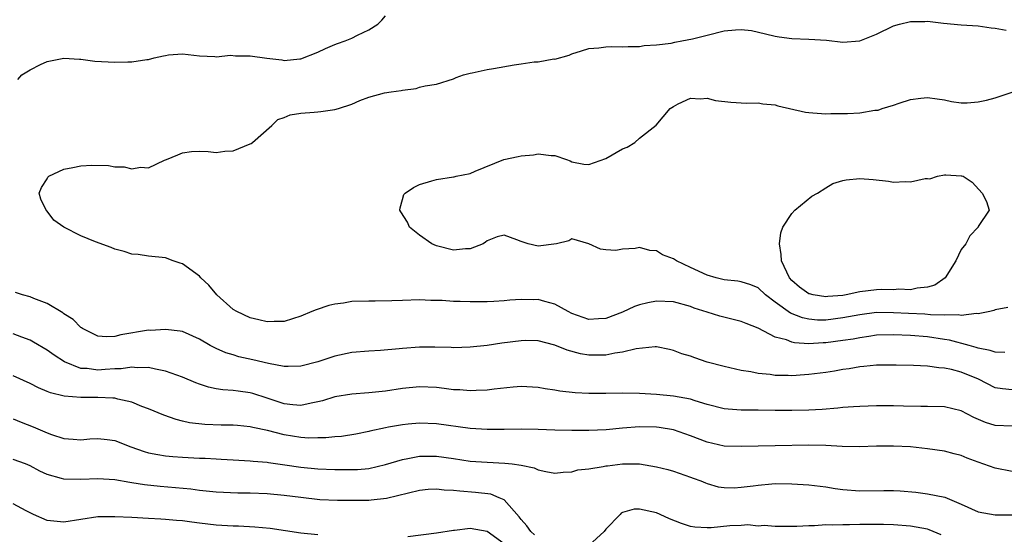
# Model space of a CAD drawing. Units: inches. Extents: x 2583000 to 2586000, y 1503000 to 1506000.
# Drawn here: x 2584422 to 2584538, y 1503275 to 1503336 of the extents above; entities that cross this region are included whole.
import ezdxf

# ---------------------------------------------------------------- set-up
doc = ezdxf.new("R2010")
doc.units = ezdxf.units.IN
doc.header["$MEASUREMENT"] = 0
doc.layers.add('LD25831503_2ft', color=103, linetype='Continuous')

msp = doc.modelspace()

# ---------------------------------------------------------------- linework, layer by layer
at = {"layer": 'LD25831503_2ft'}
for points, elevation in [([(2584421.54, 1503328.46), (2584422.04, 1503329), (2584423, 1503329.6), (2584424.22, 1503330.22), (2584425, 1503330.58), (2584427, 1503330.98), (2584428.85, 1503330.85), (2584429, 1503330.85), (2584430.63, 1503330.63), (2584433, 1503330.49), (2584434.53, 1503330.53), (2584435, 1503330.52), (2584436.81, 1503330.81), (2584437, 1503330.82), (2584437.66, 1503331), (2584438.77, 1503331.23), (2584439, 1503331.3), (2584439.35, 1503331.35), (2584441, 1503331.47), (2584443, 1503331.24), (2584444.84, 1503331.16), (2584445, 1503331.14), (2584446.69, 1503331.31), (2584447.25, 1503331.25), (2584449, 1503331.25), (2584450.98, 1503330.98), (2584452.75, 1503330.75), (2584453, 1503330.7), (2584454.87, 1503330.88), (2584455, 1503330.87), (2584457, 1503331.68), (2584457.89, 1503332.11), (2584459, 1503332.58), (2584459.3, 1503332.7), (2584460.23, 1503333), (2584461, 1503333.31), (2584461.69, 1503333.69), (2584463, 1503334.32), (2584464.07, 1503335), (2584464.54, 1503335.46), (2584465, 1503335.98)], 8966), ([(2584538.15, 1503296.15), (2584537, 1503296.22), (2584536.42, 1503296.42), (2584535, 1503296.69), (2584534.77, 1503296.77), (2584533.94, 1503297), (2584531.61, 1503297.61), (2584531, 1503297.71), (2584529, 1503298.01), (2584527, 1503298.17), (2584525, 1503298.26), (2584523, 1503298.2), (2584522.08, 1503298.08), (2584521, 1503297.92), (2584520.24, 1503297.76), (2584519, 1503297.57), (2584517, 1503297.3), (2584516.7, 1503297.3), (2584515, 1503297.2), (2584513.31, 1503297.31), (2584513, 1503297.38), (2584512.35, 1503297.65), (2584511, 1503298), (2584509, 1503299.04), (2584507.58, 1503299.58), (2584507, 1503299.85), (2584504.48, 1503300.48), (2584503, 1503300.92), (2584501.43, 1503301.43), (2584501, 1503301.6), (2584499, 1503302.15), (2584497, 1503302.22), (2584495.96, 1503302.04), (2584495, 1503301.79), (2584494.4, 1503301.6), (2584493, 1503300.92), (2584491, 1503300.17), (2584490.15, 1503300.16), (2584489, 1503300.08), (2584487, 1503300.78), (2584486.56, 1503301), (2584485, 1503301.87), (2584483.82, 1503302.18), (2584483, 1503302.42), (2584482.41, 1503302.41), (2584481, 1503302.43), (2584479.66, 1503302.34), (2584479, 1503302.26), (2584477.79, 1503302.21), (2584477, 1503302.15), (2584475.84, 1503302.16), (2584475, 1503302.15), (2584473.8, 1503302.2), (2584473, 1503302.21), (2584471.69, 1503302.31), (2584470.32, 1503302.32), (2584469, 1503302.38), (2584467, 1503302.33), (2584465.73, 1503302.27), (2584463.76, 1503302.24), (2584463, 1503302.25), (2584461, 1503302.18), (2584460.02, 1503302.02), (2584459, 1503301.9), (2584458.28, 1503301.72), (2584456.78, 1503301.22), (2584456.3, 1503301), (2584455, 1503300.46), (2584453, 1503299.85), (2584451.84, 1503299.84), (2584451, 1503299.79), (2584450.03, 1503300.03), (2584449, 1503300.26), (2584447.42, 1503301), (2584447, 1503301.27), (2584445.06, 1503303), (2584444.13, 1503304.13), (2584443.18, 1503305), (2584443, 1503305.21), (2584441, 1503306.65), (2584440.72, 1503306.72), (2584439.91, 1503307), (2584439, 1503307.36), (2584437, 1503307.57), (2584435.75, 1503307.75), (2584435, 1503307.81), (2584434.11, 1503308.11), (2584433, 1503308.38), (2584432.57, 1503308.57), (2584430.73, 1503309.27), (2584429, 1503309.98), (2584427, 1503310.98), (2584425.8, 1503311.8), (2584425, 1503312.88), (2584424.93, 1503312.93), (2584424.28, 1503314.28), (2584424.07, 1503315), (2584424.33, 1503315.67), (2584425, 1503316.69), (2584425.1, 1503316.9), (2584425.2, 1503317), (2584427, 1503317.84), (2584428.03, 1503318.03), (2584429, 1503318.25), (2584430.3, 1503318.3), (2584432.26, 1503318.26), (2584433, 1503318.13), (2584434.11, 1503318.11), (2584435, 1503317.89), (2584436.06, 1503318.06), (2584437, 1503318), (2584438.89, 1503318.89), (2584439, 1503318.93), (2584439.12, 1503319), (2584440.45, 1503319.55), (2584441, 1503319.79), (2584442.07, 1503319.93), (2584443, 1503319.98), (2584444.05, 1503319.95), (2584445, 1503319.8), (2584446.01, 1503319.99), (2584447, 1503320.02), (2584449, 1503320.83), (2584449.11, 1503320.89), (2584449.26, 1503321), (2584451.56, 1503323), (2584452.27, 1503323.73), (2584453, 1503323.94), (2584453.72, 1503324.28), (2584455, 1503324.45), (2584456.57, 1503324.57), (2584457, 1503324.63), (2584457.35, 1503324.65), (2584459, 1503324.89), (2584459.45, 1503325), (2584461, 1503325.51), (2584461.96, 1503325.96), (2584463, 1503326.34), (2584464.87, 1503326.87), (2584465.64, 1503327), (2584466.85, 1503327.15), (2584467, 1503327.2), (2584468.61, 1503327.39), (2584469, 1503327.52), (2584469.68, 1503327.68), (2584471, 1503327.91), (2584473, 1503328.52), (2584473.32, 1503328.67), (2584474.18, 1503329), (2584475, 1503329.2), (2584475.23, 1503329.23), (2584477, 1503329.63), (2584477.74, 1503329.74), (2584480.19, 1503330.19), (2584481, 1503330.28), (2584482.54, 1503330.54), (2584483, 1503330.55), (2584484.87, 1503330.87), (2584485, 1503330.86), (2584486.68, 1503331.32), (2584487, 1503331.46), (2584488.15, 1503331.85), (2584489, 1503332.09), (2584490.2, 1503332.2), (2584491, 1503332.32), (2584491.67, 1503332.33), (2584493, 1503332.29), (2584493.66, 1503332.34), (2584495, 1503332.33), (2584495.54, 1503332.46), (2584497, 1503332.53), (2584498.74, 1503332.74), (2584499.15, 1503332.85), (2584500.01, 1503333), (2584501.25, 1503333.25), (2584503, 1503333.7), (2584505, 1503334.18), (2584506.33, 1503334.33), (2584507, 1503334.36), (2584508.22, 1503334.22), (2584509.86, 1503333.86), (2584511, 1503333.57), (2584511.49, 1503333.49), (2584513, 1503333.3), (2584515, 1503333.23), (2584517.09, 1503333.09), (2584519, 1503332.87), (2584521, 1503333.02), (2584523, 1503333.81), (2584525, 1503334.8), (2584525.69, 1503335), (2584527, 1503335.31), (2584528.69, 1503335.31), (2584529, 1503335.33), (2584530.89, 1503335.11), (2584533, 1503334.9), (2584535, 1503334.77), (2584536.55, 1503334.55), (2584537, 1503334.53), (2584538.29, 1503334.29)], 8968), ([(2584538.51, 1503301.49), (2584537, 1503301.23), (2584536.85, 1503301.15), (2584536.36, 1503301), (2584535, 1503300.74), (2584534.78, 1503300.78), (2584533, 1503300.56), (2584532.64, 1503300.64), (2584531, 1503300.6), (2584529.36, 1503300.64), (2584528.71, 1503300.71), (2584526.78, 1503300.78), (2584525, 1503300.87), (2584523, 1503300.88), (2584521, 1503300.64), (2584519, 1503300.25), (2584517, 1503300), (2584516.01, 1503300.01), (2584515, 1503300.1), (2584514.25, 1503300.25), (2584512.81, 1503300.81), (2584511, 1503302.13), (2584509.86, 1503303), (2584509, 1503303.8), (2584508.16, 1503304.16), (2584507, 1503304.53), (2584506.6, 1503304.6), (2584505, 1503304.75), (2584504.03, 1503305), (2584503, 1503305.31), (2584501, 1503306.23), (2584499.38, 1503307), (2584499, 1503307.23), (2584497.7, 1503307.7), (2584497, 1503308.18), (2584496.22, 1503308.22), (2584495, 1503308.59), (2584494.46, 1503308.46), (2584493, 1503308.37), (2584492.21, 1503308.21), (2584491, 1503308.29), (2584490.39, 1503308.39), (2584489, 1503309), (2584487, 1503309.62), (2584486.64, 1503309.36), (2584485.19, 1503309), (2584483, 1503308.75), (2584481.82, 1503309), (2584481, 1503309.28), (2584480.51, 1503309.49), (2584479, 1503310.06), (2584478.16, 1503309.84), (2584477, 1503309.38), (2584476.8, 1503309.2), (2584476.54, 1503309), (2584475, 1503308.41), (2584474.42, 1503308.42), (2584473, 1503308.27), (2584471, 1503308.76), (2584470.46, 1503309), (2584469, 1503310.04), (2584467.8, 1503311), (2584467.59, 1503311.59), (2584466.8, 1503312.8), (2584466.69, 1503313), (2584466.71, 1503313.29), (2584467, 1503314.24), (2584467.16, 1503314.84), (2584467.32, 1503315), (2584468.31, 1503315.69), (2584469, 1503316.04), (2584470.45, 1503316.45), (2584471, 1503316.64), (2584473, 1503316.92), (2584473.08, 1503316.92), (2584473.34, 1503317), (2584475, 1503317.35), (2584475.59, 1503317.59), (2584478.97, 1503319), (2584480.67, 1503319.33), (2584481, 1503319.42), (2584482.48, 1503319.52), (2584483, 1503319.65), (2584484.56, 1503319.44), (2584485, 1503319.46), (2584486.35, 1503319), (2584486.81, 1503318.81), (2584487, 1503318.72), (2584488.43, 1503318.43), (2584489, 1503318.4), (2584491, 1503319.1), (2584493, 1503320.23), (2584493.54, 1503320.46), (2584494.44, 1503321), (2584495, 1503321.5), (2584496.97, 1503323.03), (2584498.61, 1503325), (2584499, 1503325.27), (2584499.56, 1503325.56), (2584501, 1503326.25), (2584502.17, 1503326.17), (2584503, 1503326.24), (2584503.98, 1503325.98), (2584505.76, 1503325.76), (2584507.63, 1503325.63), (2584509, 1503325.67), (2584509.56, 1503325.56), (2584511, 1503325.44), (2584511.34, 1503325.34), (2584514.58, 1503324.58), (2584515, 1503324.53), (2584515.48, 1503324.52), (2584517, 1503324.4), (2584517.58, 1503324.42), (2584519.57, 1503324.43), (2584521, 1503324.51), (2584522.8, 1503324.8), (2584523.18, 1503324.82), (2584523.65, 1503325), (2584525, 1503325.41), (2584525.65, 1503325.65), (2584527, 1503326.06), (2584528.23, 1503326.23), (2584529, 1503326.31), (2584530.14, 1503326.14), (2584531, 1503326.03), (2584531.84, 1503325.84), (2584533, 1503325.7), (2584533.69, 1503325.69), (2584535, 1503325.79), (2584536, 1503326), (2584537, 1503326.26), (2584539, 1503326.93)], 8970), ([(2584539, 1503291.75), (2584537.87, 1503291.87), (2584537, 1503292), (2584535.04, 1503293), (2584533, 1503293.84), (2584531.85, 1503294.15), (2584531, 1503294.33), (2584530.36, 1503294.36), (2584529, 1503294.55), (2584527.35, 1503294.65), (2584525.31, 1503294.69), (2584523, 1503294.66), (2584521.5, 1503294.5), (2584521, 1503294.47), (2584519.75, 1503294.25), (2584519, 1503294.16), (2584518.02, 1503293.98), (2584517, 1503293.82), (2584515, 1503293.55), (2584514.48, 1503293.52), (2584513, 1503293.42), (2584512.55, 1503293.45), (2584511, 1503293.46), (2584510.44, 1503293.56), (2584509, 1503293.69), (2584508.13, 1503293.87), (2584507, 1503294.04), (2584505, 1503294.5), (2584503, 1503295.04), (2584501.52, 1503295.52), (2584501, 1503295.72), (2584500.01, 1503296.01), (2584499, 1503296.42), (2584498.54, 1503296.54), (2584497, 1503296.83), (2584496.84, 1503296.84), (2584494.59, 1503296.59), (2584493, 1503296.19), (2584492.09, 1503296.09), (2584491, 1503295.87), (2584489, 1503295.86), (2584488.01, 1503296.01), (2584486.43, 1503296.43), (2584485, 1503297.04), (2584483, 1503297.56), (2584481.57, 1503297.57), (2584481, 1503297.56), (2584478.74, 1503297.26), (2584477, 1503297.01), (2584475, 1503296.8), (2584473, 1503296.73), (2584472.75, 1503296.75), (2584470.8, 1503296.8), (2584469, 1503296.8), (2584467, 1503296.66), (2584466.59, 1503296.59), (2584464.4, 1503296.4), (2584463, 1503296.33), (2584461, 1503296.17), (2584459, 1503295.75), (2584457, 1503295.08), (2584455, 1503294.56), (2584453.49, 1503294.51), (2584453, 1503294.53), (2584451.15, 1503294.85), (2584449.3, 1503295.3), (2584447.67, 1503295.67), (2584447, 1503295.88), (2584446.12, 1503296.12), (2584445, 1503296.64), (2584444.75, 1503296.75), (2584444.27, 1503297), (2584443, 1503297.76), (2584441, 1503298.64), (2584440.72, 1503298.71), (2584439, 1503298.9), (2584437.22, 1503298.78), (2584437, 1503298.79), (2584433.73, 1503298.27), (2584433, 1503298.07), (2584432.04, 1503298.04), (2584431, 1503298.11), (2584429.19, 1503299), (2584429.08, 1503299.08), (2584429, 1503299.12), (2584428.07, 1503300.07), (2584427, 1503300.74), (2584426.86, 1503300.86), (2584425, 1503301.97), (2584423.46, 1503302.54), (2584423, 1503302.75), (2584422.12, 1503303), (2584421.28, 1503303.28)], 8966), ([(2584539, 1503287.45), (2584537, 1503287.52), (2584535.88, 1503287.88), (2584534.5, 1503288.5), (2584533, 1503289.27), (2584531, 1503289.73), (2584529, 1503289.77), (2584528.23, 1503289.77), (2584526.19, 1503289.81), (2584525, 1503289.86), (2584523, 1503289.88), (2584521, 1503289.8), (2584520.27, 1503289.73), (2584519, 1503289.65), (2584518.42, 1503289.58), (2584516.55, 1503289.45), (2584515, 1503289.37), (2584513, 1503289.32), (2584511, 1503289.31), (2584509, 1503289.34), (2584508.63, 1503289.37), (2584507, 1503289.37), (2584505.46, 1503289.46), (2584505, 1503289.52), (2584503, 1503290.02), (2584501.55, 1503290.45), (2584501, 1503290.64), (2584498.99, 1503290.99), (2584497, 1503291.19), (2584495, 1503291.34), (2584493, 1503291.38), (2584491, 1503291.33), (2584489, 1503291.33), (2584487.4, 1503291.4), (2584485.58, 1503291.58), (2584485, 1503291.7), (2584483.86, 1503291.86), (2584483, 1503292.04), (2584481, 1503292.14), (2584480.07, 1503292.07), (2584477.84, 1503291.84), (2584477, 1503291.73), (2584475.69, 1503291.69), (2584475, 1503291.64), (2584473.75, 1503291.75), (2584473, 1503291.77), (2584471.92, 1503291.92), (2584471, 1503292.02), (2584469, 1503292.1), (2584467, 1503291.9), (2584465, 1503291.61), (2584463, 1503291.4), (2584461, 1503291.24), (2584459, 1503290.92), (2584457.53, 1503290.47), (2584457, 1503290.34), (2584456.19, 1503290.19), (2584455, 1503289.91), (2584454.02, 1503289.98), (2584453, 1503290.09), (2584451, 1503290.78), (2584449.33, 1503291.33), (2584449, 1503291.41), (2584447.58, 1503291.58), (2584447, 1503291.67), (2584445.77, 1503291.77), (2584445, 1503291.89), (2584444.09, 1503292.09), (2584443, 1503292.43), (2584442.58, 1503292.58), (2584441, 1503293.24), (2584439, 1503293.95), (2584437.82, 1503294.18), (2584437, 1503294.39), (2584435.64, 1503294.36), (2584435, 1503294.44), (2584433.76, 1503294.24), (2584433, 1503294.23), (2584431.86, 1503294.14), (2584431, 1503294.09), (2584429.73, 1503294.27), (2584429, 1503294.29), (2584427.05, 1503295.05), (2584425.84, 1503295.84), (2584425, 1503296.45), (2584423.41, 1503297.41), (2584423, 1503297.62), (2584422.01, 1503297.99), (2584421, 1503298.39)], 8964), ([(2584539, 1503282.1), (2584537, 1503282.49), (2584535, 1503283.2), (2584533.68, 1503283.68), (2584533, 1503283.98), (2584532.18, 1503284.18), (2584531, 1503284.51), (2584529, 1503284.78), (2584527, 1503285), (2584525, 1503285.1), (2584523, 1503285.08), (2584520.99, 1503285.01), (2584518.94, 1503285.06), (2584517, 1503285.18), (2584515, 1503285.22), (2584511, 1503285.12), (2584509, 1503285.1), (2584507, 1503285.04), (2584505, 1503285.11), (2584503, 1503285.57), (2584501, 1503286.32), (2584499.01, 1503287.01), (2584497.3, 1503287.3), (2584497, 1503287.34), (2584495, 1503287.38), (2584493, 1503287.22), (2584491.04, 1503287.04), (2584489, 1503286.96), (2584487, 1503286.94), (2584485, 1503286.97), (2584483, 1503287.05), (2584481, 1503287.1), (2584479, 1503287.07), (2584477, 1503287.06), (2584475, 1503287.19), (2584471, 1503287.74), (2584469, 1503287.81), (2584467.68, 1503287.68), (2584467, 1503287.63), (2584465.33, 1503287.33), (2584465, 1503287.28), (2584463.13, 1503286.87), (2584463, 1503286.83), (2584461.48, 1503286.52), (2584459.77, 1503286.23), (2584459, 1503286.19), (2584457.93, 1503286.07), (2584457, 1503286.08), (2584455.94, 1503286.06), (2584455, 1503286.14), (2584453, 1503286.45), (2584451.05, 1503286.95), (2584449.31, 1503287.31), (2584449, 1503287.4), (2584447.52, 1503287.52), (2584447, 1503287.58), (2584445.58, 1503287.58), (2584443.64, 1503287.64), (2584441.85, 1503287.85), (2584441, 1503288.07), (2584440.25, 1503288.25), (2584438.78, 1503288.78), (2584437, 1503289.51), (2584436.21, 1503289.79), (2584435, 1503290.29), (2584433.36, 1503290.64), (2584433, 1503290.76), (2584432.78, 1503290.78), (2584431, 1503290.86), (2584429, 1503290.84), (2584427.02, 1503291.02), (2584425.4, 1503291.4), (2584425, 1503291.57), (2584423.98, 1503291.98), (2584423, 1503292.5), (2584421, 1503293.4)], 8962), ([(2584421, 1503288.31), (2584421.93, 1503287.93), (2584423.37, 1503287.37), (2584425, 1503286.66), (2584425.54, 1503286.46), (2584427, 1503286), (2584428.09, 1503285.91), (2584429, 1503285.86), (2584430.04, 1503285.96), (2584431, 1503286.01), (2584432.11, 1503285.89), (2584433, 1503285.75), (2584434.91, 1503285), (2584436.46, 1503284.46), (2584437, 1503284.32), (2584438.1, 1503284.1), (2584439, 1503283.97), (2584439.88, 1503283.88), (2584441, 1503283.8), (2584443, 1503283.69), (2584443.68, 1503283.68), (2584445, 1503283.59), (2584445.57, 1503283.57), (2584447, 1503283.48), (2584449, 1503283.38), (2584449.34, 1503283.34), (2584451, 1503283.2), (2584451.17, 1503283.17), (2584453.1, 1503282.9), (2584455, 1503282.61), (2584457, 1503282.41), (2584459, 1503282.33), (2584461, 1503282.32), (2584461.66, 1503282.34), (2584463, 1503282.46), (2584465, 1503282.91), (2584467, 1503283.53), (2584467.63, 1503283.63), (2584469, 1503283.9), (2584470.08, 1503283.92), (2584471, 1503283.91), (2584473, 1503283.63), (2584475, 1503283.34), (2584477, 1503283.2), (2584479.1, 1503283.1), (2584479.93, 1503283), (2584481, 1503282.84), (2584482.54, 1503282.54), (2584483, 1503282.3), (2584483.91, 1503282.09), (2584485, 1503281.92), (2584485.96, 1503282.04), (2584487, 1503282.07), (2584487.72, 1503282.28), (2584489, 1503282.43), (2584490.68, 1503282.68), (2584491, 1503282.76), (2584491.21, 1503282.79), (2584493, 1503282.99), (2584495, 1503282.99), (2584497, 1503282.67), (2584498.34, 1503282.34), (2584499, 1503282.13), (2584501, 1503281.45), (2584501.32, 1503281.32), (2584502.24, 1503281), (2584502.77, 1503280.77), (2584503, 1503280.69), (2584504.3, 1503280.3), (2584505, 1503280.21), (2584506.18, 1503280.18), (2584507, 1503280.24), (2584508.4, 1503280.4), (2584509, 1503280.5), (2584510.63, 1503280.63), (2584511, 1503280.68), (2584513, 1503280.66), (2584515, 1503280.52), (2584517, 1503280.27), (2584518.09, 1503280.09), (2584519, 1503279.97), (2584521, 1503279.82), (2584523.86, 1503279.86), (2584525, 1503279.85), (2584525.8, 1503279.8), (2584527.64, 1503279.64), (2584529, 1503279.47), (2584531.06, 1503279.06), (2584533, 1503278.25), (2584535, 1503277.34), (2584537, 1503276.99), (2584538.99, 1503276.99)], 8960), ([(2584482.6, 1503274.6), (2584482.15, 1503275), (2584481.67, 1503275.67), (2584481, 1503276.43), (2584480.76, 1503276.76), (2584479, 1503278.74), (2584478.43, 1503279), (2584477.41, 1503279.41), (2584475.62, 1503279.62), (2584473.76, 1503279.76), (2584473, 1503279.86), (2584471.9, 1503279.9), (2584471, 1503280.01), (2584470.04, 1503279.96), (2584469, 1503279.86), (2584465.09, 1503278.91), (2584463.3, 1503278.7), (2584463, 1503278.68), (2584461.34, 1503278.66), (2584459.32, 1503278.68), (2584457.23, 1503278.77), (2584455, 1503279.01), (2584453, 1503279.27), (2584451, 1503279.47), (2584449, 1503279.54), (2584447.54, 1503279.54), (2584445, 1503279.66), (2584443, 1503279.87), (2584442, 1503280), (2584438.35, 1503280.34), (2584436.53, 1503280.53), (2584435, 1503280.78), (2584434.79, 1503280.79), (2584433, 1503281.1), (2584431, 1503281.25), (2584429, 1503281.16), (2584427, 1503281.18), (2584426.72, 1503281.28), (2584425, 1503281.75), (2584424.16, 1503282.16), (2584423, 1503282.78), (2584422.45, 1503283), (2584421, 1503283.53)], 8958), ([(2584457, 1503274.6), (2584455, 1503274.82), (2584451.35, 1503275.35), (2584449.53, 1503275.53), (2584447.63, 1503275.63), (2584447, 1503275.64), (2584445, 1503275.77), (2584443, 1503276.01), (2584442.1, 1503276.1), (2584441, 1503276.25), (2584440.29, 1503276.29), (2584439, 1503276.44), (2584438.46, 1503276.46), (2584437, 1503276.56), (2584435, 1503276.66), (2584433, 1503276.76), (2584431, 1503276.73), (2584429, 1503276.43), (2584427, 1503276.1), (2584425, 1503276.31), (2584423.42, 1503277), (2584422.55, 1503277.45), (2584421, 1503278.29)], 8956), ([(2584530.63, 1503274.63), (2584529.22, 1503275.22), (2584529, 1503275.29), (2584527, 1503275.64), (2584525, 1503275.78), (2584523.82, 1503275.82), (2584521.83, 1503275.83), (2584521, 1503275.83), (2584519.79, 1503275.79), (2584519, 1503275.81), (2584517.74, 1503275.74), (2584517, 1503275.78), (2584515.66, 1503275.66), (2584515, 1503275.69), (2584513.58, 1503275.58), (2584513, 1503275.6), (2584511, 1503275.58), (2584509.71, 1503275.71), (2584509, 1503275.65), (2584507.78, 1503275.78), (2584507, 1503275.7), (2584505.68, 1503275.68), (2584503.46, 1503275.46), (2584503, 1503275.45), (2584501.51, 1503275.51), (2584501, 1503275.59), (2584499.95, 1503275.95), (2584498.52, 1503276.52), (2584497.44, 1503277), (2584497, 1503277.22), (2584495, 1503277.66), (2584494.37, 1503277.63), (2584493, 1503277.24), (2584492.83, 1503277.17), (2584492.69, 1503277), (2584491, 1503275.28), (2584490.81, 1503275), (2584489, 1503273.34)], 8958), ([(2584479, 1503273.55), (2584477, 1503275), (2584475, 1503275.35), (2584473.13, 1503275.13), (2584473, 1503275.13), (2584471, 1503274.8), (2584467.61, 1503274.39)], 8956)]:
    msp.add_lwpolyline(points, dxfattribs=dict(at, elevation=elevation))
at = {"layer": 'LD25831503_2ft', "elevation": 8972}
msp.add_lwpolyline([(2584517.22, 1503302.78), (2584517, 1503302.75), (2584515.5, 1503303), (2584515.09, 1503303.09), (2584515, 1503303.12), (2584513.88, 1503303.88), (2584513, 1503304.68), (2584512.71, 1503305), (2584511.77, 1503307), (2584511.74, 1503307.74), (2584511.52, 1503309), (2584511.67, 1503310.33), (2584511.93, 1503311), (2584513, 1503312.6), (2584513.33, 1503313), (2584515.35, 1503314.65), (2584516, 1503315), (2584517, 1503315.64), (2584517.84, 1503316.16), (2584519, 1503316.49), (2584519.42, 1503316.58), (2584521, 1503316.75), (2584522.61, 1503316.61), (2584524.42, 1503316.42), (2584525, 1503316.31), (2584526.39, 1503316.39), (2584527, 1503316.33), (2584528.73, 1503316.73), (2584529, 1503316.73), (2584529.29, 1503316.71), (2584530.19, 1503317), (2584531, 1503317.17), (2584531.19, 1503317.19), (2584533, 1503317.07), (2584533.06, 1503317.06), (2584533.21, 1503317), (2584534.29, 1503316.29), (2584535.48, 1503315), (2584535.98, 1503314.02), (2584536.29, 1503313), (2584535, 1503311.07), (2584534.98, 1503311), (2584534.03, 1503309.97), (2584533.53, 1503309), (2584533, 1503308.33), (2584532.36, 1503307), (2584531.08, 1503305), (2584529.86, 1503304.14), (2584529, 1503303.91), (2584527.79, 1503303.79), (2584527, 1503303.59), (2584525.64, 1503303.64), (2584525, 1503303.59), (2584523.61, 1503303.61), (2584523, 1503303.59), (2584521, 1503303.35), (2584519.41, 1503303), (2584519, 1503302.92)], close=True, dxfattribs=at)

doc.saveas('drawing.dxf')
